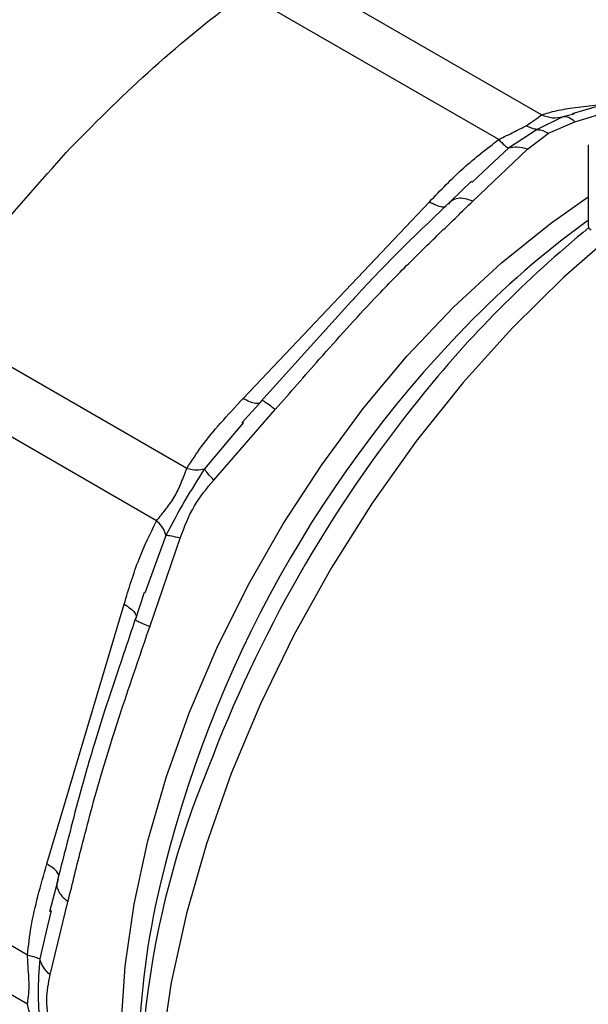
# Model space of a CAD drawing. Extents: x 0.4 to 10.6, y 0.4 to 8.1.
# Drawn here: x 2.3 to 2.4, y 5.1 to 5.2 of the extents above; entities that cross this region are included whole.
import ezdxf

# ---------------------------------------------------------------- set-up
doc = ezdxf.new("R2010")
doc.units = 0
doc.linetypes.add('SLD-SOLID', pattern=[0])
doc.layers.get('0').update_dxf_attribs({"linetype": 'CONTINUOUS'})

msp = doc.modelspace()

# ---------------------------------------------------------------- linework, layer by layer
at = {"color": 7, "linetype": 'SLD-SOLID'}
for p, q in [((2.378976277143511, 5.172092223252545), (2.3620551742932, 5.181860582033969)), ((2.376135366781724, 5.17045219842064), (2.359214249532078, 5.180220551011542)), ((2.385220723620668, 5.173399172946704), (2.381023791076623, 5.172155682378523)), ((2.380397982147141, 5.171959017821139), (2.378695373350122, 5.171117195035602)), ((2.381090996940885, 5.172186182158556), (2.381166644625016, 5.172198007824117)), ((2.378695377210847, 5.171117182524379), (2.376777920362397, 5.169869229283044)), ((2.37943310340781, 5.17086791974033), (2.381197155897216, 5.171627204553845)), ((2.378043271868613, 5.169806542404696), (2.37943310340781, 5.17086791974033)), ((2.374411210373946, 5.166345283246025), (2.378043271868613, 5.169806542404696)), ((2.382084692287057, 5.170102652406163), (2.382084692287057, 5.164696170032646)), ((2.375477002188623, 5.168658177536726), (2.3743363718108, 5.167596369939676)), ((2.374324059260299, 5.167683619213478), (2.372953943063906, 5.166345322894898)), ((2.359131623766094, 5.153210711860624), (2.371533470326208, 5.166302178544688)), ((2.36630369000411, 5.159648495462437), (2.360323519785223, 5.15300426215465)), ((2.355396625834778, 5.148560208275205), (2.33847550168843, 5.158328599163845)), ((2.353387798652318, 5.145080852726105), (2.336466664591552, 5.154849191205385)), ((2.360392822570121, 5.153088860179552), (2.359058290305046, 5.151591427035704)), ((2.360379604845047, 5.153057412074587), (2.360311126257554, 5.152990648084684)), ((2.357182051650912, 5.147785268784513), (2.361278444712981, 5.152482253846563)), ((2.35917313822461, 5.151626500092831), (2.358185318297057, 5.150454912353123)), ((2.352932292039887, 5.13802629475847), (2.354951869504541, 5.143922614028718)), ((2.353141058503316, 5.141717692490741), (2.352610613133678, 5.140249540339569)), ((2.352562229835435, 5.140301309853769), (2.351952936270643, 5.138455138736735)), ((2.346090694127425, 5.122233997611855), (2.351227707171096, 5.139520726779217)), ((2.352008165761521, 5.13860950323429), (2.351984582532135, 5.138516832024094)), ((2.344797507984378, 5.116173408331876), (2.327876394004313, 5.125941792858118)), ((2.344797508481322, 5.112892856463952), (2.327876394062216, 5.122661197977591)), ((2.346764289384716, 5.120986051540296), (2.346270248632167, 5.119047895873927)), ((2.346847604624992, 5.121230126597863), (2.346780227326587, 5.120981846480298)), ((2.346310789636526, 5.114844289192609), (2.347492520378233, 5.119720742554016)), ((2.346367867434046, 5.119144206076239), (2.346022311631852, 5.11764169481904))]:
    msp.add_line(p, q, dxfattribs=at)
at = {"color": 8, "linetype": 'SLD-SOLID'}
for p, q in [((2.381197155897216, 5.171627204553845), (2.3857787682631, 5.173026121313248)), ((2.381154869226176, 5.172144627168957), (2.380397980224774, 5.171959024642287)), ((2.376777933437531, 5.169869208480833), (2.375477002188623, 5.168658177536726)), ((2.358185318297057, 5.150454912353123), (2.356558580950436, 5.148525547012466)), ((2.353998894676455, 5.144091987931962), (2.353141058503316, 5.141717692490741)), ((2.346022311631852, 5.11764169481904), (2.345623716646737, 5.115908563879279))]:
    msp.add_line(p, q, dxfattribs=at)
at = {"color": 8, "linetype": 'SLD-SOLID', "flags": 128}
for points in [[(2.352456529445583, 5.099876286789703), (2.352203827988373, 5.100736418221152), (2.351482077119633, 5.104067077809409), (2.35108702004919, 5.107650697398191), (2.351022583031697, 5.111451661366013), (2.351289406471183, 5.115432194025308), (2.351884838556431, 5.119552735054178), (2.352802961615868, 5.123772332664644), (2.354034650930045, 5.128049050599919), (2.355567665417199, 5.132340384915764), (2.357386769290619, 5.136603686403785), (2.359473883478744, 5.140796584458424), (2.361808265303097, 5.144877408175072), (2.364366714628341, 5.148805600494247), (2.367123804435649, 5.152542121275863), (2.370052133527841, 5.15604983529769), (2.373122598854791, 5.159293881321871), (2.376304684752613, 5.162242018561568), (2.379566766222042, 5.164864947104386), (2.382084692287057, 5.166628099685981)], [(2.383197461149897, 5.16367492295793), (2.380463908836991, 5.161279646860089), (2.377053881285846, 5.157927136762368), (2.373772970683707, 5.154281734216001), (2.370650788703491, 5.150376340595319), (2.36771551442192, 5.146246203809365), (2.364993639990864, 5.141928600173907), (2.362509731533924, 5.137462497976149), (2.360286207426268, 5.132888205768661), (2.358343135958863, 5.128247008566822), (2.356698054213245, 5.123580795233252), (2.355365809781586, 5.118931680412251), (2.354358426760588, 5.114341624426461), (2.353684997228683, 5.10985205456635), (2.353351599185988, 5.105503491190548), (2.353361241697667, 5.101335182011641), (2.353713837735774, 5.097384747868166), (2.35440620496473, 5.093687843179863), (2.3554320944633, 5.090277834150721), (2.356782247123889, 5.087185497624203), (2.358444477220088, 5.084438743308579), (2.360403782388258, 5.082062361879438), (2.362642479030514, 5.080077801232846), (2.364459064781916, 5.078876844585282)]]:
    msp.add_lwpolyline(points, dxfattribs=at)
at = {"color": 7, "linetype": 'SLD-SOLID'}
for centre, radius, start, end in [((2.430474512329349, 5.105456239641287), 0.07637847057225097, 129.2694307357798, 141.3654061344771), ((2.41886812018215, 5.114543265691783), 0.06250727998692489, 126.1040796609731, 135.913957502971), ((2.382409956049025, 5.164726678248737), 0.0003266913927530296, 185.3583986087586, 245.9617423821096), ((2.411771926874988, 5.1058003964783), 0.05950728638549449, 157.438206717711, 188.8194398845137), ((2.406989139889772, 5.108296836596364), 0.05483014107078481, 168.3251398949726, 179.6184100940502)]:
    msp.add_arc(centre, radius, start, end, dxfattribs=at)
at = {"color": 8, "linetype": 'SLD-SOLID'}
for centre, radius, start, end in [((2.43098869372572, 5.102669314164541), 0.07947465276348503, 135.8445549012583, 167.8532085042731), ((2.440760365479017, 5.096961069890107), 0.08971742521203756, 141.2287648023153, 159.3285298400873)]:
    msp.add_arc(centre, radius, start, end, dxfattribs=at)
at = {"color": 7, "linetype": 'SLD-SOLID'}
for points, knots in [([(2.347701275599382, 5.169934761557593), (2.349485761852489, 5.171733603983449), (2.353072681759814, 5.175349380622921), (2.357160242810125, 5.178591420292316), (2.359214249532078, 5.180220551011542)], [0, 0, 0, 0, 0.4974982155198137, 1, 1, 1, 1]), ([(2.37897627714353, 5.172092223252609), (2.379291620906328, 5.172189441240024), (2.379955510477023, 5.172394113142698), (2.38124438478762, 5.172596334135367), (2.382207973658154, 5.172700559110506), (2.382711296370706, 5.172755000168106)], [0, 0, 0, 0, 0.3017525789733941, 0.635276208837571, 0.9999999999999999, 0.9999999999999999, 0.9999999999999999, 0.9999999999999999]), ([(2.377957692425592, 5.171366498396227), (2.37816655736589, 5.171505606174725), (2.378612675719314, 5.17180272896136), (2.378850041786519, 5.171991716453718), (2.378976277143511, 5.172092223252545)], [0, 0, 0, 0, 0.4681828010330356, 0.9999999999999999, 0.9999999999999999, 0.9999999999999999, 0.9999999999999999]), ([(2.378976249099438, 5.172092128924272), (2.379219483517044, 5.172008040796154), (2.379693861854379, 5.17184404432395), (2.380167296513989, 5.1719213537274), (2.380397980620629, 5.17195902323534)], [0, 0, 0, 0, 0.5127435181225977, 1, 1, 1, 1]), ([(2.381197154276816, 5.171627205649701), (2.381056430417524, 5.171739362531915), (2.380774982746558, 5.171963676258392), (2.380523648999439, 5.171960570633382), (2.380397982147141, 5.171959017821139)], [0, 0, 0, 0, 0.5000000845951635, 1, 1, 1, 1]), ([(2.376135366781734, 5.170452198420618), (2.376481347511367, 5.170624025253758), (2.377127315755281, 5.170944836987344), (2.377694358087717, 5.171232778444926), (2.377957692425592, 5.171366498396227)], [0, 0, 0, 0, 0.5356002139311528, 1, 1, 1, 1]), ([(2.378695373376781, 5.171117194949), (2.378575705953812, 5.171134782467421), (2.378337626659413, 5.171169772975883), (2.378083891131085, 5.171301154205453), (2.377957692425592, 5.171366498389639)], [0, 0, 0, 0, 0.5026368348022008, 1, 1, 1, 1]), ([(2.378695373350122, 5.171117195035602), (2.378815039973576, 5.171099620104036), (2.379053149599613, 5.171064649948934), (2.379306886781502, 5.170933271428789), (2.37943310340781, 5.170867919739064)], [0, 0, 0, 0, 0.5025694485548314, 1, 1, 1, 1]), ([(2.338475501915682, 5.158328599504725), (2.339855416753475, 5.160319800857047), (2.342628018924062, 5.164320634126113), (2.346005004475372, 5.16805764733728), (2.347701275599382, 5.169934761557593)], [0, 0, 0, 0, 0.4976966592726205, 1, 1, 1, 1]), ([(2.371533470326208, 5.166302178544688), (2.372268606808369, 5.167073617680781), (2.373676164772868, 5.168550683948723), (2.375340349185431, 5.169837471586757), (2.376135366781724, 5.17045219842064)], [0, 0, 0, 0, 0.5222779457061132, 1, 1, 1, 1]), ([(2.37613536573721, 5.170452200729616), (2.376267780736366, 5.17030934232348), (2.3765326106781, 5.170023625572249), (2.376696153088075, 5.16992069055384), (2.376777924275594, 5.169869223055632)], [0, 0, 0, 0, 0.5000001068180657, 1, 1, 1, 1]), ([(2.378043271717003, 5.169806546019645), (2.377811118341602, 5.169868913218529), (2.377354528086922, 5.169991574606388), (2.376967953918744, 5.169909535025807), (2.376777933437523, 5.169869208480827)], [0, 0, 0, 0, 0.5084501323050648, 0.9999999999999999, 0.9999999999999999, 0.9999999999999999, 0.9999999999999999]), ([(2.374411210070364, 5.166345285020467), (2.374231895392628, 5.166409862094677), (2.373869438041881, 5.166540394829268), (2.373395522123212, 5.166550114486673), (2.373010311512344, 5.166430123619938), (2.372856524039154, 5.166241143422843), (2.372781479762168, 5.166148926014225)], [0, 0, 0, 0, 0.2507570769157672, 0.5068672956783279, 0.7593640984795385, 1, 1, 1, 1]), ([(2.361278444712981, 5.152482253846563), (2.362254087447482, 5.153601882808503), (2.364452224715828, 5.156124423141069), (2.367390680316148, 5.159391248610651), (2.370104823110761, 5.162172430708058), (2.37232651374991, 5.164339507256162), (2.373710359789156, 5.165670964853966), (2.374411210373946, 5.166345283246025)], [0, 0, 0, 0, 0.2209031544074418, 0.4976980191895526, 0.6708947842540989, 0.8333242453487044, 1, 1, 1, 1]), ([(2.373046261372791, 5.166431329881194), (2.370889985894667, 5.164384051087848), (2.368622490985656, 5.162231174849012), (2.366412108119383, 5.159769251505615), (2.36630369000411, 5.159648495462437)], [0, 0, 0, 0, 0.950950526749212, 1, 1, 1, 1]), ([(2.355396625834713, 5.148560208275244), (2.355711964352308, 5.149052483121913), (2.356375831762763, 5.150088846298169), (2.357664717870172, 5.151629667353259), (2.358628299739483, 5.152668224650021), (2.359131623766094, 5.153210711860624)], [0, 0, 0, 0, 0.3017570241845173, 0.6352749285426906, 1, 1, 1, 1]), ([(2.360379608845749, 5.15305740855462), (2.360383708223657, 5.153074751481535), (2.360392109067038, 5.153110292291892), (2.360571574830189, 5.15301311770431), (2.360862907834833, 5.152810657892243), (2.361140909181012, 5.152590950470872), (2.361278441883642, 5.152482256912859)], [0, 0, 0, 0, 0.2406340923813929, 0.4931307549484862, 0.7492418719909087, 1, 1, 1, 1]), ([(2.353387798652326, 5.145080852726107), (2.353598577927025, 5.145341548240509), (2.353996175360725, 5.145833303739962), (2.354628202554648, 5.146684961268398), (2.355049420427732, 5.147657814389453), (2.355276340422075, 5.148247584051142), (2.355396625834778, 5.148560208275205)], [0, 0, 0, 0, 0.2651513444755857, 0.5001606265908647, 0.7350458892366041, 0.9999999999999999, 0.9999999999999999, 0.9999999999999999, 0.9999999999999999]), ([(2.356558585362924, 5.148525542908093), (2.356119225381414, 5.147826649318837), (2.355211250360086, 5.146382325874931), (2.354411598745564, 5.144871659506192), (2.353998890505384, 5.144091989400838)], [0, 0, 0, 0, 0.4838899432143752, 1, 1, 1, 1]), ([(2.355396653845103, 5.148560146277092), (2.355627650282423, 5.148514615304991), (2.356078162639654, 5.148425816249011), (2.356401185693249, 5.14849287256733), (2.356558581382011, 5.148525546320147)], [0, 0, 0, 0, 0.512741623203587, 1, 1, 1, 1]), ([(2.357182051783574, 5.147785268692809), (2.357040491235128, 5.147938426458303), (2.356757370994552, 5.148244741062822), (2.356624847106524, 5.148431942481738), (2.356558585362924, 5.148525542908093)], [0, 0, 0, 0, 0.5000015122870551, 1, 1, 1, 1]), ([(2.354951869504541, 5.143922614028718), (2.355230495420772, 5.144658890579352), (2.355764176902789, 5.146069158389445), (2.356723550497576, 5.147230326539838), (2.357182051650912, 5.147785268784513)], [0, 0, 0, 0, 0.5220827883649096, 0.9999999999999999, 0.9999999999999999, 0.9999999999999999, 0.9999999999999999]), ([(2.351227707171096, 5.139520726779217), (2.351533835048734, 5.140539853518607), (2.352120003784057, 5.142491261004168), (2.352977927455852, 5.144243651784534), (2.353387798652318, 5.145080852726105)], [0, 0, 0, 0, 0.5222521420726457, 1, 1, 1, 1]), ([(2.353387793252446, 5.145080852191553), (2.353539234996875, 5.144908071011745), (2.353842118514636, 5.144562508619155), (2.35394663867989, 5.14424882721044), (2.353998898767503, 5.144091986491116)], [0, 0, 0, 0, 0.4999999522888526, 1, 1, 1, 1]), ([(2.35495186410579, 5.143922616585966), (2.354745149144593, 5.143969243872236), (2.354338590004657, 5.144060948649162), (2.354110843493022, 5.144081758733367), (2.35399889467646, 5.144091987931974)], [0, 0, 0, 0, 0.5084499175929204, 1, 1, 1, 1]), ([(2.351997430508152, 5.138607032367963), (2.351607245499431, 5.137447708959546), (2.350915603689505, 5.135392692691446), (2.349977966005071, 5.13259026836506), (2.349290231925649, 5.130398294547906), (2.348712994218575, 5.128445644123937), (2.348145214407259, 5.126407534807093), (2.347486461524836, 5.123850899941999), (2.347015234526992, 5.121991571338267), (2.346752957519965, 5.120956700366322)], [0, 0, 0, 0, 0.1894290987901545, 0.335781954232045, 0.4641573623726321, 0.5554248139831457, 0.6643961866818705, 0.8132085722882267, 1, 1, 1, 1]), ([(2.352932289529461, 5.13802629532467), (2.352769383327847, 5.138091035314327), (2.352440099149936, 5.138221894999601), (2.352119064181748, 5.138372886165517), (2.351945126432762, 5.138479636294546), (2.351971646550993, 5.138504632879038), (2.351984587464128, 5.138516830359674)], [0, 0, 0, 0, 0.2507701291652994, 0.5068845446566523, 0.7593764772361487, 1, 1, 1, 1]), ([(2.347492520378233, 5.119720742554016), (2.347790876074111, 5.12093311623028), (2.348462254745173, 5.123661275400174), (2.349445613240491, 5.127354575255319), (2.350407614257996, 5.130503550306307), (2.351202469090733, 5.132956494629642), (2.352053667363011, 5.135444291422067), (2.352654661397741, 5.137210425066696), (2.352932292039887, 5.13802629475847)], [0, 0, 0, 0, 0.2128302632461715, 0.4789239866172011, 0.6044197240569205, 0.7228529684173828, 0.87197126110978, 1, 1, 1, 1]), ([(2.344797507984321, 5.116173408331829), (2.344870954557032, 5.116805405905602), (2.345025575623217, 5.118135898739721), (2.345494788522202, 5.120150058236587), (2.345886232294353, 5.121518974861703), (2.346090694127425, 5.122233997611855)], [0, 0, 0, 0, 0.3017722612340685, 0.6352964754435668, 1, 1, 1, 1]), ([(2.344797508481377, 5.112892856464009), (2.344818583025969, 5.113055972292892), (2.344858338090309, 5.113363674328578), (2.344944397230754, 5.11409799370465), (2.344858297340242, 5.11508398864888), (2.344818567890143, 5.11579598903641), (2.344797507984378, 5.116173408331876)], [0, 0, 0, 0, 0.2651022837167845, 0.5000894942137057, 0.7350059435440329, 1, 1, 1, 1]), ([(2.344797575688159, 5.116173414980057), (2.344992002983734, 5.116129039158536), (2.345371194648782, 5.116042492968607), (2.345540986613481, 5.115952442596895), (2.345623719194893, 5.11590856478606)], [0, 0, 0, 0, 0.5127414800920762, 1, 1, 1, 1]), ([(2.345623724447352, 5.115908564588795), (2.34556397488348, 5.115139533925265), (2.345440538530527, 5.113550796966146), (2.345561400955656, 5.112348580600446), (2.345623759730788, 5.111728298987452)], [0, 0, 0, 0, 0.4840515977904918, 1, 1, 1, 1]), ([(2.346310789832546, 5.114844289295654), (2.346143269678955, 5.115011129517588), (2.34580823040328, 5.115344808934138), (2.345685226306428, 5.115720646422948), (2.345623724447352, 5.115908564588795)], [0, 0, 0, 0, 0.5000015393807199, 1, 1, 1, 1]), ([(2.346310782675246, 5.11120234845741), (2.34619532885588, 5.111881361605628), (2.345974227623222, 5.113181713944653), (2.346201969273967, 5.11430672988968), (2.346310789636526, 5.114844289192609)], [0, 0, 0, 0, 0.5221762808734258, 1, 1, 1, 1]), ([(2.346090694127509, 5.109326256664644), (2.345790144966731, 5.109995213930689), (2.345214700117972, 5.111276029394585), (2.344932377015776, 5.112370173173697), (2.344797508481322, 5.112892856463952)], [0, 0, 0, 0, 0.5222901228951892, 0.9999999999999999, 0.9999999999999999, 0.9999999999999999, 0.9999999999999999])]:
    msp.add_open_spline(points, degree=3, knots=knots, dxfattribs=at)
at = {"color": 8, "linetype": 'SLD-SOLID'}
for points in [[(2.371533470326206, 5.166302178544693), (2.371688398525854, 5.166220459951191), (2.371998254925149, 5.166057022764186), (2.372380313537684, 5.165952126140978), (2.372546726652246, 5.165984800828198), (2.372629933209527, 5.166001138171808)], [(2.36022804967195, 5.152909651607894), (2.360144843073599, 5.152893321235279), (2.359978429876898, 5.152860660490047), (2.359596385879855, 5.15296556381377), (2.359286545073384, 5.153128996481228), (2.359131624670149, 5.153210712814957)], [(2.351227707171027, 5.139520726779209), (2.35137595440185, 5.139427432323604), (2.351672448863496, 5.13924084341239), (2.351954362696285, 5.138962489286534), (2.352009297663939, 5.138802086846503), (2.352036765147766, 5.138721885626487)], [(2.346899741915227, 5.121435185799972), (2.346872267167094, 5.121515385870412), (2.346817317670828, 5.121675786011291), (2.34653540911561, 5.121954128904778), (2.346238932901472, 5.122140709539291), (2.346090694794403, 5.122233999856548)]]:
    msp.add_open_spline(points, degree=3, dxfattribs=at)
msp.add_open_spline([(2.346780227326587, 5.120981846480298), (2.346770497768851, 5.120951339619409), (2.346723128296799, 5.120802813454757), (2.346813560993471, 5.120496517046218), (2.347051035921702, 5.120092700808806), (2.347346392665826, 5.119843852547503), (2.34749251406503, 5.119720740220278)], degree=3, knots=[0, 0, 0, 0, 0.07914515161279881, 0.3853272830182427, 0.6959038882799041, 1, 1, 1, 1], dxfattribs=at)

doc.saveas('drawing.dxf')
